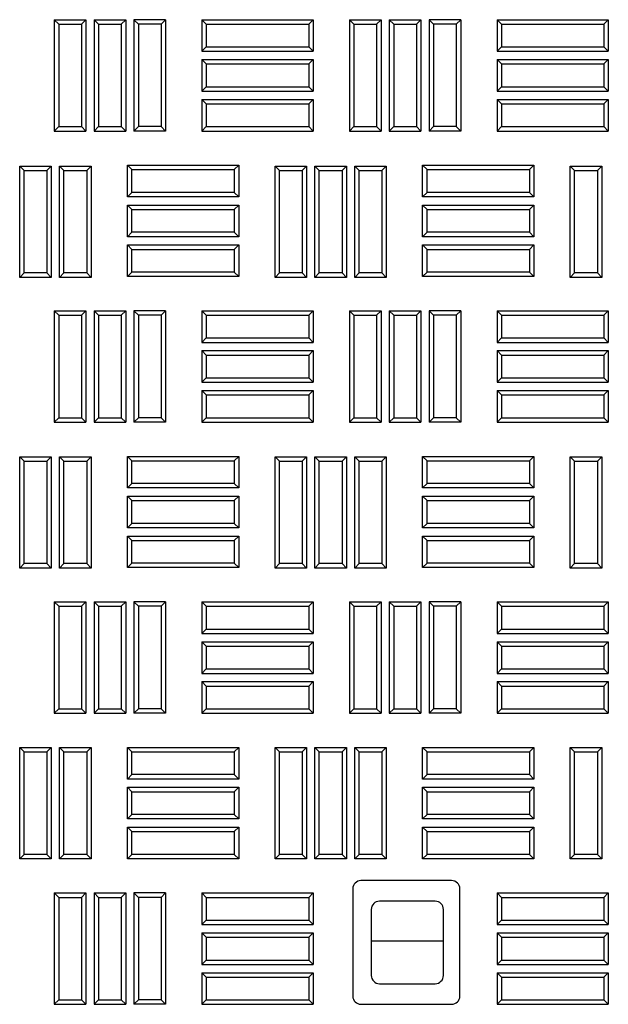
# Model space of a CAD drawing. Units: millimetres. Extents: x 0 to 420, y 0 to 297.
# Drawn here: x 89 to 103, y 184 to 208 of the extents above; entities that cross this region are included whole.
import ezdxf

# ---------------------------------------------------------------- set-up
doc = ezdxf.new("R2010")
doc.units = ezdxf.units.MM

msp = doc.modelspace()

# ---------------------------------------------------------------- linework, layer by layer
at = {"color": 7, "linetype": 'Continuous', "lineweight": 25}
for p, q in [((89.8269, 207.6256), (89.7197, 207.7328)), ((89.7197, 207.7328), (90.4864, 207.7328)), ((89.7197, 207.7328), (89.7197, 205.0328)), ((89.8269, 207.6256), (89.8269, 205.14)), ((89.8269, 207.6256), (90.3792, 207.6256)), ((90.3792, 207.6256), (90.4864, 207.7328)), ((90.3792, 207.6256), (90.3792, 205.14)), ((90.4864, 207.7328), (90.4864, 205.0328)), ((90.7936, 207.6256), (90.6864, 207.7328)), ((90.6864, 207.7328), (90.6864, 205.0328)), ((90.6864, 207.7328), (91.453, 207.7328)), ((90.7936, 207.6256), (90.7936, 205.14)), ((90.7936, 207.6256), (91.3459, 207.6256)), ((91.3459, 207.6256), (91.453, 207.7328)), ((91.3459, 207.6256), (91.3459, 205.14)), ((91.453, 207.7328), (91.453, 205.0328)), ((91.653, 207.7328), (91.653, 205.0328)), ((91.7602, 207.6256), (91.653, 207.7328)), ((92.4197, 207.7328), (91.653, 207.7328)), ((91.7602, 207.6256), (91.7602, 205.14)), ((92.3125, 207.6256), (91.7602, 207.6256)), ((92.3125, 207.6256), (92.4197, 207.7328)), ((92.3125, 207.6256), (92.3125, 205.14)), ((92.4197, 207.7328), (92.4197, 205.0328)), ((93.4069, 207.6256), (93.2997, 207.7328)), ((93.2997, 207.7328), (93.2997, 206.9661)), ((93.2997, 207.7328), (95.9997, 207.7328)), ((93.4069, 207.6256), (93.4069, 207.0733)), ((93.4069, 207.6256), (95.8925, 207.6256)), ((95.8925, 207.6256), (95.9997, 207.7328)), ((95.8925, 207.6256), (95.8925, 207.0733)), ((95.9997, 207.7328), (95.9997, 206.9661)), ((96.9869, 207.6256), (96.8797, 207.7328)), ((96.8797, 207.7328), (96.8797, 205.0328)), ((96.8797, 207.7328), (97.6464, 207.7328)), ((96.9869, 207.6256), (96.9869, 205.14)), ((96.9869, 207.6256), (97.5392, 207.6256)), ((97.5392, 207.6256), (97.6464, 207.7328)), ((97.5392, 207.6256), (97.5392, 205.14)), ((97.6464, 207.7328), (97.6464, 205.0328)), ((97.9536, 207.6256), (97.8464, 207.7328)), ((97.8464, 207.7328), (97.8464, 205.0328)), ((97.8464, 207.7328), (98.613, 207.7328)), ((97.9536, 207.6256), (97.9536, 205.14)), ((97.9536, 207.6256), (98.5059, 207.6256)), ((98.5059, 207.6256), (98.613, 207.7328)), ((98.5059, 207.6256), (98.5059, 205.14)), ((98.613, 207.7328), (98.613, 205.0328)), ((98.9202, 207.6256), (98.813, 207.7328)), ((99.5797, 207.7328), (98.813, 207.7328)), ((98.813, 207.7328), (98.813, 205.0328)), ((98.9202, 207.6256), (98.9202, 205.14)), ((99.4725, 207.6256), (98.9202, 207.6256)), ((99.4725, 207.6256), (99.5797, 207.7328)), ((99.4725, 207.6256), (99.4725, 205.14)), ((99.5797, 207.7328), (99.5797, 205.0328)), ((100.5669, 207.6256), (100.4597, 207.7328)), ((100.4597, 207.7328), (103.1597, 207.7328)), ((100.4597, 207.7328), (100.4597, 206.9661)), ((100.5669, 207.6256), (103.0525, 207.6256)), ((100.5669, 207.6256), (100.5669, 207.0733)), ((103.0525, 207.6256), (103.1597, 207.7328)), ((103.0525, 207.6256), (103.0525, 207.0733)), ((103.1597, 207.7328), (103.1597, 206.9661)), ((93.4069, 207.0733), (93.2997, 206.9661)), ((93.4069, 207.0733), (95.8925, 207.0733)), ((95.8925, 207.0733), (95.9997, 206.9661)), ((100.5669, 207.0733), (100.4597, 206.9661)), ((100.5669, 207.0733), (103.0525, 207.0733)), ((103.0525, 207.0733), (103.1597, 206.9661)), ((93.2997, 206.9661), (95.9997, 206.9661)), ((100.4597, 206.9661), (103.1597, 206.9661)), ((93.4069, 206.6589), (93.2997, 206.7661)), ((93.2997, 206.7661), (95.9997, 206.7661)), ((93.2997, 206.7661), (93.2997, 205.9994)), ((93.4069, 206.6589), (95.8925, 206.6589)), ((93.4069, 206.6589), (93.4069, 206.1066)), ((95.8925, 206.6589), (95.9997, 206.7661)), ((95.8925, 206.6589), (95.8925, 206.1066)), ((95.9997, 206.7661), (95.9997, 205.9994)), ((100.5669, 206.6589), (100.4597, 206.7661)), ((100.4597, 206.7661), (100.4597, 205.9994)), ((100.4597, 206.7661), (103.1597, 206.7661)), ((100.5669, 206.6589), (100.5669, 206.1066)), ((100.5669, 206.6589), (103.0525, 206.6589)), ((103.0525, 206.6589), (103.1597, 206.7661)), ((103.0525, 206.6589), (103.0525, 206.1066)), ((103.1597, 206.7661), (103.1597, 205.9994)), ((93.4069, 206.1066), (93.2997, 205.9994)), ((93.4069, 206.1066), (95.8925, 206.1066)), ((95.8925, 206.1066), (95.9997, 205.9994)), ((100.5669, 206.1066), (100.4597, 205.9994)), ((100.5669, 206.1066), (103.0525, 206.1066)), ((103.0525, 206.1066), (103.1597, 205.9994)), ((93.2997, 205.9994), (95.9997, 205.9994)), ((100.4597, 205.9994), (103.1597, 205.9994)), ((93.4069, 205.6923), (93.2997, 205.7994)), ((93.2997, 205.7994), (95.9997, 205.7994)), ((93.2997, 205.7994), (93.2997, 205.0328)), ((93.4069, 205.6923), (95.8925, 205.6923)), ((93.4069, 205.6923), (93.4069, 205.14)), ((95.8925, 205.6923), (95.9997, 205.7994)), ((95.8925, 205.6923), (95.8925, 205.14)), ((95.9997, 205.7994), (95.9997, 205.0328)), ((100.5669, 205.6923), (100.4597, 205.7994)), ((100.4597, 205.7994), (100.4597, 205.0328)), ((100.4597, 205.7994), (103.1597, 205.7994)), ((100.5669, 205.6923), (100.5669, 205.14)), ((100.5669, 205.6923), (103.0525, 205.6923)), ((103.0525, 205.6923), (103.1597, 205.7994)), ((103.0525, 205.6923), (103.0525, 205.14)), ((103.1597, 205.7994), (103.1597, 205.0328)), ((89.8269, 205.14), (89.7197, 205.0328)), ((89.8269, 205.14), (90.3792, 205.14)), ((90.3792, 205.14), (90.4864, 205.0328)), ((90.7936, 205.14), (90.6864, 205.0328)), ((90.7936, 205.14), (91.3459, 205.14)), ((91.3459, 205.14), (91.453, 205.0328)), ((91.7602, 205.14), (91.653, 205.0328)), ((92.3125, 205.14), (91.7602, 205.14)), ((92.3125, 205.14), (92.4197, 205.0328)), ((93.4069, 205.14), (93.2997, 205.0328)), ((93.4069, 205.14), (95.8925, 205.14)), ((95.8925, 205.14), (95.9997, 205.0328)), ((96.9869, 205.14), (96.8797, 205.0328)), ((96.9869, 205.14), (97.5392, 205.14)), ((97.5392, 205.14), (97.6464, 205.0328)), ((97.9536, 205.14), (97.8464, 205.0328)), ((97.9536, 205.14), (98.5059, 205.14)), ((98.5059, 205.14), (98.613, 205.0328)), ((98.9202, 205.14), (98.813, 205.0328)), ((99.4725, 205.14), (98.9202, 205.14)), ((99.4725, 205.14), (99.5797, 205.0328)), ((100.5669, 205.14), (100.4597, 205.0328)), ((100.5669, 205.14), (103.0525, 205.14)), ((103.0525, 205.14), (103.1597, 205.0328)), ((89.7197, 205.0328), (90.4864, 205.0328)), ((90.6864, 205.0328), (91.453, 205.0328)), ((92.4197, 205.0328), (91.653, 205.0328)), ((93.2997, 205.0328), (95.9997, 205.0328)), ((96.8797, 205.0328), (97.6464, 205.0328)), ((97.8464, 205.0328), (98.613, 205.0328)), ((99.5797, 205.0328), (98.813, 205.0328)), ((100.4597, 205.0328), (103.1597, 205.0328)), ((88.8814, 201.4828), (88.8814, 204.1828)), ((88.9886, 204.0756), (88.8814, 204.1828)), ((88.8814, 204.1828), (89.648, 204.1828)), ((89.5409, 204.0756), (89.648, 204.1828)), ((89.648, 204.1828), (89.648, 201.4828)), ((89.848, 201.4828), (89.848, 204.1828)), ((89.9552, 204.0756), (89.848, 204.1828)), ((89.848, 204.1828), (90.6147, 204.1828)), ((90.5075, 204.0756), (90.6147, 204.1828)), ((90.6147, 204.1828), (90.6147, 201.4828)), ((91.6019, 204.0956), (91.4947, 204.2028)), ((91.4947, 204.2028), (94.1947, 204.2028)), ((91.4947, 203.4361), (91.4947, 204.2028)), ((94.0875, 204.0956), (94.1947, 204.2028)), ((94.1947, 204.2028), (94.1947, 203.4361)), ((95.0747, 201.4828), (95.0747, 204.1828)), ((95.1819, 204.0756), (95.0747, 204.1828)), ((95.0747, 204.1828), (95.8414, 204.1828)), ((95.7342, 204.0756), (95.8414, 204.1828)), ((95.8414, 204.1828), (95.8414, 201.4828)), ((96.0414, 201.4828), (96.0414, 204.1828)), ((96.1486, 204.0756), (96.0414, 204.1828)), ((96.0414, 204.1828), (96.808, 204.1828)), ((96.7009, 204.0756), (96.808, 204.1828)), ((96.808, 204.1828), (96.808, 201.4828)), ((97.008, 201.4828), (97.008, 204.1828)), ((97.1152, 204.0756), (97.008, 204.1828)), ((97.008, 204.1828), (97.7747, 204.1828)), ((97.6675, 204.0756), (97.7747, 204.1828)), ((97.7747, 204.1828), (97.7747, 201.4828)), ((98.7619, 204.0956), (98.6547, 204.2028)), ((98.6547, 204.2028), (101.3547, 204.2028)), ((98.6547, 203.4361), (98.6547, 204.2028)), ((101.2475, 204.0956), (101.3547, 204.2028)), ((101.3547, 204.2028), (101.3547, 203.4361)), ((102.2347, 201.4828), (102.2347, 204.1828)), ((102.3419, 204.0756), (102.2347, 204.1828)), ((102.2347, 204.1828), (103.0014, 204.1828)), ((102.8942, 204.0756), (103.0014, 204.1828)), ((103.0014, 204.1828), (103.0014, 201.4828)), ((88.9886, 201.59), (88.9886, 204.0756)), ((88.9886, 204.0756), (89.5409, 204.0756)), ((89.5409, 204.0756), (89.5409, 201.59)), ((89.9552, 201.59), (89.9552, 204.0756)), ((89.9552, 204.0756), (90.5075, 204.0756)), ((90.5075, 204.0756), (90.5075, 201.59)), ((91.6019, 203.5433), (91.6019, 204.0956)), ((91.6019, 204.0956), (94.0875, 204.0956)), ((94.0875, 204.0956), (94.0875, 203.5433)), ((95.1819, 201.59), (95.1819, 204.0756)), ((95.1819, 204.0756), (95.7342, 204.0756)), ((95.7342, 204.0756), (95.7342, 201.59)), ((96.1486, 201.59), (96.1486, 204.0756)), ((96.1486, 204.0756), (96.7009, 204.0756)), ((96.7009, 204.0756), (96.7009, 201.59)), ((97.1152, 201.59), (97.1152, 204.0756)), ((97.1152, 204.0756), (97.6675, 204.0756)), ((97.6675, 204.0756), (97.6675, 201.59)), ((98.7619, 203.5433), (98.7619, 204.0956)), ((98.7619, 204.0956), (101.2475, 204.0956)), ((101.2475, 204.0956), (101.2475, 203.5433)), ((102.3419, 201.59), (102.3419, 204.0756)), ((102.3419, 204.0756), (102.8942, 204.0756)), ((102.8942, 204.0756), (102.8942, 201.59)), ((91.6019, 203.5433), (91.4947, 203.4361)), ((94.0875, 203.5433), (91.6019, 203.5433)), ((94.0875, 203.5433), (94.1947, 203.4361)), ((98.7619, 203.5433), (98.6547, 203.4361)), ((101.2475, 203.5433), (98.7619, 203.5433)), ((101.2475, 203.5433), (101.3547, 203.4361)), ((94.1947, 203.4361), (91.4947, 203.4361)), ((91.6019, 203.1289), (91.4947, 203.2361)), ((91.4947, 203.2361), (94.1947, 203.2361)), ((91.4947, 202.4694), (91.4947, 203.2361)), ((94.0875, 203.1289), (94.1947, 203.2361)), ((94.1947, 203.2361), (94.1947, 202.4694)), ((101.3547, 203.4361), (98.6547, 203.4361)), ((98.7619, 203.1289), (98.6547, 203.2361)), ((98.6547, 203.2361), (101.3547, 203.2361)), ((98.6547, 202.4694), (98.6547, 203.2361)), ((101.2475, 203.1289), (101.3547, 203.2361)), ((101.3547, 203.2361), (101.3547, 202.4694)), ((91.6019, 202.5766), (91.6019, 203.1289)), ((91.6019, 203.1289), (94.0875, 203.1289)), ((94.0875, 203.1289), (94.0875, 202.5766)), ((98.7619, 203.1289), (101.2475, 203.1289)), ((98.7619, 202.5766), (98.7619, 203.1289)), ((101.2475, 203.1289), (101.2475, 202.5766)), ((91.6019, 202.5766), (91.4947, 202.4694)), ((94.0875, 202.5766), (91.6019, 202.5766)), ((94.0875, 202.5766), (94.1947, 202.4694)), ((98.7619, 202.5766), (98.6547, 202.4694)), ((101.2475, 202.5766), (98.7619, 202.5766)), ((101.2475, 202.5766), (101.3547, 202.4694)), ((94.1947, 202.4694), (91.4947, 202.4694)), ((91.6019, 202.1623), (91.4947, 202.2694)), ((91.4947, 202.2694), (94.1947, 202.2694)), ((91.4947, 201.5028), (91.4947, 202.2694)), ((94.0875, 202.1623), (94.1947, 202.2694)), ((94.1947, 202.2694), (94.1947, 201.5028)), ((101.3547, 202.4694), (98.6547, 202.4694)), ((98.7619, 202.1623), (98.6547, 202.2694)), ((98.6547, 202.2694), (101.3547, 202.2694)), ((98.6547, 201.5028), (98.6547, 202.2694)), ((101.2475, 202.1623), (101.3547, 202.2694)), ((101.3547, 202.2694), (101.3547, 201.5028)), ((91.6019, 201.61), (91.6019, 202.1623)), ((91.6019, 202.1623), (94.0875, 202.1623)), ((94.0875, 202.1623), (94.0875, 201.61)), ((98.7619, 201.61), (98.7619, 202.1623)), ((98.7619, 202.1623), (101.2475, 202.1623)), ((101.2475, 202.1623), (101.2475, 201.61)), ((88.9886, 201.59), (88.8814, 201.4828)), ((89.5409, 201.59), (88.9886, 201.59)), ((89.5409, 201.59), (89.648, 201.4828)), ((89.9552, 201.59), (89.848, 201.4828)), ((90.5075, 201.59), (89.9552, 201.59)), ((90.5075, 201.59), (90.6147, 201.4828)), ((91.6019, 201.61), (91.4947, 201.5028)), ((94.0875, 201.61), (91.6019, 201.61)), ((94.0875, 201.61), (94.1947, 201.5028)), ((95.1819, 201.59), (95.0747, 201.4828)), ((95.7342, 201.59), (95.1819, 201.59)), ((95.7342, 201.59), (95.8414, 201.4828)), ((96.1486, 201.59), (96.0414, 201.4828)), ((96.7009, 201.59), (96.1486, 201.59)), ((96.7009, 201.59), (96.808, 201.4828)), ((97.1152, 201.59), (97.008, 201.4828)), ((97.6675, 201.59), (97.1152, 201.59)), ((97.6675, 201.59), (97.7747, 201.4828)), ((98.7619, 201.61), (98.6547, 201.5028)), ((101.2475, 201.61), (98.7619, 201.61)), ((101.2475, 201.61), (101.3547, 201.5028)), ((102.3419, 201.59), (102.2347, 201.4828)), ((102.8942, 201.59), (102.3419, 201.59)), ((102.8942, 201.59), (103.0014, 201.4828)), ((89.648, 201.4828), (88.8814, 201.4828)), ((90.6147, 201.4828), (89.848, 201.4828)), ((94.1947, 201.5028), (91.4947, 201.5028)), ((95.8414, 201.4828), (95.0747, 201.4828)), ((96.808, 201.4828), (96.0414, 201.4828)), ((97.7747, 201.4828), (97.008, 201.4828)), ((101.3547, 201.5028), (98.6547, 201.5028)), ((103.0014, 201.4828), (102.2347, 201.4828)), ((89.8269, 200.5656), (89.7197, 200.6728)), ((89.7197, 200.6728), (90.4864, 200.6728)), ((89.7197, 200.6728), (89.7197, 197.9728)), ((90.3792, 200.5656), (90.4864, 200.6728)), ((90.4864, 200.6728), (90.4864, 197.9728)), ((90.7936, 200.5656), (90.6864, 200.6728)), ((90.6864, 200.6728), (90.6864, 197.9728)), ((90.6864, 200.6728), (91.453, 200.6728)), ((91.3459, 200.5656), (91.453, 200.6728)), ((91.453, 200.6728), (91.453, 197.9728)), ((91.653, 200.6728), (91.653, 197.9728)), ((91.7602, 200.5656), (91.653, 200.6728)), ((92.4197, 200.6728), (91.653, 200.6728)), ((92.3125, 200.5656), (92.4197, 200.6728)), ((92.4197, 200.6728), (92.4197, 197.9728)), ((93.4069, 200.5656), (93.2997, 200.6728)), ((93.2997, 200.6728), (93.2997, 199.9061)), ((93.2997, 200.6728), (95.9997, 200.6728)), ((95.8925, 200.5656), (95.9997, 200.6728)), ((95.9997, 200.6728), (95.9997, 199.9061)), ((96.9869, 200.5656), (96.8797, 200.6728)), ((96.8797, 200.6728), (96.8797, 197.9728)), ((96.8797, 200.6728), (97.6464, 200.6728)), ((97.5392, 200.5656), (97.6464, 200.6728)), ((97.6464, 200.6728), (97.6464, 197.9728)), ((97.9536, 200.5656), (97.8464, 200.6728)), ((97.8464, 200.6728), (97.8464, 197.9728)), ((97.8464, 200.6728), (98.613, 200.6728)), ((98.5059, 200.5656), (98.613, 200.6728)), ((98.613, 200.6728), (98.613, 197.9728)), ((98.9202, 200.5656), (98.813, 200.6728)), ((99.5797, 200.6728), (98.813, 200.6728)), ((98.813, 200.6728), (98.813, 197.9728)), ((99.4725, 200.5656), (99.5797, 200.6728)), ((99.5797, 200.6728), (99.5797, 197.9728)), ((100.5669, 200.5656), (100.4597, 200.6728)), ((100.4597, 200.6728), (103.1597, 200.6728)), ((100.4597, 200.6728), (100.4597, 199.9061)), ((103.0525, 200.5656), (103.1597, 200.6728)), ((103.1597, 200.6728), (103.1597, 199.9061)), ((89.8269, 200.5656), (90.3792, 200.5656)), ((89.8269, 200.5656), (89.8269, 198.08)), ((90.3792, 200.5656), (90.3792, 198.08)), ((90.7936, 200.5656), (90.7936, 198.08)), ((90.7936, 200.5656), (91.3459, 200.5656)), ((91.3459, 200.5656), (91.3459, 198.08)), ((91.7602, 200.5656), (91.7602, 198.08)), ((92.3125, 200.5656), (91.7602, 200.5656)), ((92.3125, 200.5656), (92.3125, 198.08)), ((93.4069, 200.5656), (93.4069, 200.0133)), ((93.4069, 200.5656), (95.8925, 200.5656)), ((95.8925, 200.5656), (95.8925, 200.0133)), ((96.9869, 200.5656), (96.9869, 198.08)), ((96.9869, 200.5656), (97.5392, 200.5656)), ((97.5392, 200.5656), (97.5392, 198.08)), ((97.9536, 200.5656), (97.9536, 198.08)), ((97.9536, 200.5656), (98.5059, 200.5656)), ((98.5059, 200.5656), (98.5059, 198.08)), ((99.4725, 200.5656), (98.9202, 200.5656)), ((98.9202, 200.5656), (98.9202, 198.08)), ((99.4725, 200.5656), (99.4725, 198.08)), ((100.5669, 200.5656), (103.0525, 200.5656)), ((100.5669, 200.5656), (100.5669, 200.0133)), ((103.0525, 200.5656), (103.0525, 200.0133)), ((93.4069, 200.0133), (93.2997, 199.9061)), ((93.2997, 199.9061), (95.9997, 199.9061)), ((93.4069, 200.0133), (95.8925, 200.0133)), ((95.8925, 200.0133), (95.9997, 199.9061)), ((100.5669, 200.0133), (100.4597, 199.9061)), ((100.4597, 199.9061), (103.1597, 199.9061)), ((100.5669, 200.0133), (103.0525, 200.0133)), ((103.0525, 200.0133), (103.1597, 199.9061)), ((93.4069, 199.5989), (93.2997, 199.7061)), ((93.2997, 199.7061), (93.2997, 198.9394)), ((93.2997, 199.7061), (95.9997, 199.7061)), ((95.8925, 199.5989), (95.9997, 199.7061)), ((95.9997, 199.7061), (95.9997, 198.9394)), ((100.5669, 199.5989), (100.4597, 199.7061)), ((100.4597, 199.7061), (103.1597, 199.7061)), ((100.4597, 199.7061), (100.4597, 198.9394)), ((103.0525, 199.5989), (103.1597, 199.7061)), ((103.1597, 199.7061), (103.1597, 198.9394)), ((93.4069, 199.5989), (93.4069, 199.0466)), ((93.4069, 199.5989), (95.8925, 199.5989)), ((95.8925, 199.5989), (95.8925, 199.0466)), ((100.5669, 199.5989), (100.5669, 199.0466)), ((100.5669, 199.5989), (103.0525, 199.5989)), ((103.0525, 199.5989), (103.0525, 199.0466)), ((93.4069, 199.0466), (93.2997, 198.9394)), ((93.2997, 198.9394), (95.9997, 198.9394)), ((93.4069, 199.0466), (95.8925, 199.0466)), ((95.8925, 199.0466), (95.9997, 198.9394)), ((100.5669, 199.0466), (100.4597, 198.9394)), ((100.4597, 198.9394), (103.1597, 198.9394)), ((100.5669, 199.0466), (103.0525, 199.0466)), ((103.0525, 199.0466), (103.1597, 198.9394)), ((93.4069, 198.6323), (93.2997, 198.7394)), ((93.2997, 198.7394), (93.2997, 197.9728)), ((93.2997, 198.7394), (95.9997, 198.7394)), ((95.8925, 198.6323), (95.9997, 198.7394)), ((95.9997, 198.7394), (95.9997, 197.9728)), ((100.5669, 198.6323), (100.4597, 198.7394)), ((100.4597, 198.7394), (100.4597, 197.9728)), ((100.4597, 198.7394), (103.1597, 198.7394)), ((103.0525, 198.6323), (103.1597, 198.7394)), ((103.1597, 198.7394), (103.1597, 197.9728)), ((93.4069, 198.6323), (95.8925, 198.6323)), ((93.4069, 198.6323), (93.4069, 198.08)), ((95.8925, 198.6323), (95.8925, 198.08)), ((100.5669, 198.6323), (100.5669, 198.08)), ((100.5669, 198.6323), (103.0525, 198.6323)), ((103.0525, 198.6323), (103.0525, 198.08)), ((89.8269, 198.08), (89.7197, 197.9728)), ((89.7197, 197.9728), (90.4864, 197.9728)), ((89.8269, 198.08), (90.3792, 198.08)), ((90.3792, 198.08), (90.4864, 197.9728)), ((90.7936, 198.08), (90.6864, 197.9728)), ((90.6864, 197.9728), (91.453, 197.9728)), ((90.7936, 198.08), (91.3459, 198.08)), ((91.3459, 198.08), (91.453, 197.9728)), ((91.7602, 198.08), (91.653, 197.9728)), ((92.4197, 197.9728), (91.653, 197.9728)), ((92.3125, 198.08), (91.7602, 198.08)), ((92.3125, 198.08), (92.4197, 197.9728)), ((93.4069, 198.08), (93.2997, 197.9728)), ((93.2997, 197.9728), (95.9997, 197.9728)), ((93.4069, 198.08), (95.8925, 198.08)), ((95.8925, 198.08), (95.9997, 197.9728)), ((96.9869, 198.08), (96.8797, 197.9728)), ((96.8797, 197.9728), (97.6464, 197.9728)), ((96.9869, 198.08), (97.5392, 198.08)), ((97.5392, 198.08), (97.6464, 197.9728)), ((97.9536, 198.08), (97.8464, 197.9728)), ((97.8464, 197.9728), (98.613, 197.9728)), ((97.9536, 198.08), (98.5059, 198.08)), ((98.5059, 198.08), (98.613, 197.9728)), ((98.9202, 198.08), (98.813, 197.9728)), ((99.5797, 197.9728), (98.813, 197.9728)), ((99.4725, 198.08), (98.9202, 198.08)), ((99.4725, 198.08), (99.5797, 197.9728)), ((100.5669, 198.08), (100.4597, 197.9728)), ((100.4597, 197.9728), (103.1597, 197.9728)), ((100.5669, 198.08), (103.0525, 198.08)), ((103.0525, 198.08), (103.1597, 197.9728)), ((88.9886, 197.0256), (88.8814, 197.1328)), ((88.8814, 194.4328), (88.8814, 197.1328)), ((88.8814, 197.1328), (89.648, 197.1328)), ((88.9886, 194.54), (88.9886, 197.0256)), ((88.9886, 197.0256), (89.5409, 197.0256)), ((89.5409, 197.0256), (89.648, 197.1328)), ((89.5409, 197.0256), (89.5409, 194.54)), ((89.648, 197.1328), (89.648, 194.4328)), ((89.9552, 197.0256), (89.848, 197.1328)), ((89.848, 194.4328), (89.848, 197.1328)), ((89.848, 197.1328), (90.6147, 197.1328)), ((89.9552, 194.54), (89.9552, 197.0256)), ((89.9552, 197.0256), (90.5075, 197.0256)), ((90.5075, 197.0256), (90.6147, 197.1328)), ((90.5075, 197.0256), (90.5075, 194.54)), ((90.6147, 197.1328), (90.6147, 194.4328)), ((91.6019, 197.0356), (91.4947, 197.1428)), ((91.4947, 197.1428), (94.1947, 197.1428)), ((91.4947, 196.3761), (91.4947, 197.1428)), ((91.6019, 196.4833), (91.6019, 197.0356)), ((91.6019, 197.0356), (94.0875, 197.0356)), ((94.0875, 197.0356), (94.1947, 197.1428)), ((94.0875, 197.0356), (94.0875, 196.4833)), ((94.1947, 197.1428), (94.1947, 196.3761)), ((95.1819, 197.0256), (95.0747, 197.1328)), ((95.0747, 194.4328), (95.0747, 197.1328)), ((95.0747, 197.1328), (95.8414, 197.1328)), ((95.1819, 194.54), (95.1819, 197.0256)), ((95.1819, 197.0256), (95.7342, 197.0256)), ((95.7342, 197.0256), (95.8414, 197.1328)), ((95.7342, 197.0256), (95.7342, 194.54)), ((95.8414, 197.1328), (95.8414, 194.4328)), ((96.1486, 197.0256), (96.0414, 197.1328)), ((96.0414, 194.4328), (96.0414, 197.1328)), ((96.0414, 197.1328), (96.808, 197.1328)), ((96.1486, 194.54), (96.1486, 197.0256)), ((96.1486, 197.0256), (96.7009, 197.0256)), ((96.7009, 197.0256), (96.808, 197.1328)), ((96.7009, 197.0256), (96.7009, 194.54)), ((96.808, 197.1328), (96.808, 194.4328)), ((97.1152, 197.0256), (97.008, 197.1328)), ((97.008, 194.4328), (97.008, 197.1328)), ((97.008, 197.1328), (97.7747, 197.1328)), ((97.1152, 194.54), (97.1152, 197.0256)), ((97.1152, 197.0256), (97.6675, 197.0256)), ((97.6675, 197.0256), (97.7747, 197.1328)), ((97.6675, 197.0256), (97.6675, 194.54)), ((97.7747, 197.1328), (97.7747, 194.4328)), ((98.7619, 197.0356), (98.6547, 197.1428)), ((98.6547, 197.1428), (101.3547, 197.1428)), ((98.6547, 196.3761), (98.6547, 197.1428)), ((98.7619, 196.4833), (98.7619, 197.0356)), ((98.7619, 197.0356), (101.2475, 197.0356)), ((101.2475, 197.0356), (101.3547, 197.1428)), ((101.2475, 197.0356), (101.2475, 196.4833)), ((101.3547, 197.1428), (101.3547, 196.3761)), ((102.3419, 197.0256), (102.2347, 197.1328)), ((102.2347, 194.4328), (102.2347, 197.1328)), ((102.2347, 197.1328), (103.0014, 197.1328)), ((102.3419, 194.54), (102.3419, 197.0256)), ((102.3419, 197.0256), (102.8942, 197.0256)), ((102.8942, 197.0256), (103.0014, 197.1328)), ((102.8942, 197.0256), (102.8942, 194.54)), ((103.0014, 197.1328), (103.0014, 194.4328)), ((91.6019, 196.4833), (91.4947, 196.3761)), ((94.1947, 196.3761), (91.4947, 196.3761)), ((94.0875, 196.4833), (91.6019, 196.4833)), ((94.0875, 196.4833), (94.1947, 196.3761)), ((98.7619, 196.4833), (98.6547, 196.3761)), ((101.3547, 196.3761), (98.6547, 196.3761)), ((101.2475, 196.4833), (98.7619, 196.4833)), ((101.2475, 196.4833), (101.3547, 196.3761)), ((91.6019, 196.0689), (91.4947, 196.1761)), ((91.4947, 196.1761), (94.1947, 196.1761)), ((91.4947, 195.4094), (91.4947, 196.1761)), ((91.6019, 195.5166), (91.6019, 196.0689)), ((91.6019, 196.0689), (94.0875, 196.0689)), ((94.0875, 196.0689), (94.1947, 196.1761)), ((94.0875, 196.0689), (94.0875, 195.5166)), ((94.1947, 196.1761), (94.1947, 195.4094)), ((98.7619, 196.0689), (98.6547, 196.1761)), ((98.6547, 196.1761), (101.3547, 196.1761)), ((98.6547, 195.4094), (98.6547, 196.1761)), ((98.7619, 196.0689), (101.2475, 196.0689)), ((98.7619, 195.5166), (98.7619, 196.0689)), ((101.2475, 196.0689), (101.3547, 196.1761)), ((101.2475, 196.0689), (101.2475, 195.5166)), ((101.3547, 196.1761), (101.3547, 195.4094)), ((91.6019, 195.5166), (91.4947, 195.4094)), ((94.1947, 195.4094), (91.4947, 195.4094)), ((94.0875, 195.5166), (91.6019, 195.5166)), ((94.0875, 195.5166), (94.1947, 195.4094)), ((98.7619, 195.5166), (98.6547, 195.4094)), ((101.3547, 195.4094), (98.6547, 195.4094)), ((101.2475, 195.5166), (98.7619, 195.5166)), ((101.2475, 195.5166), (101.3547, 195.4094)), ((91.6019, 195.1023), (91.4947, 195.2094)), ((91.4947, 195.2094), (94.1947, 195.2094)), ((91.4947, 194.4428), (91.4947, 195.2094)), ((91.6019, 194.55), (91.6019, 195.1023)), ((91.6019, 195.1023), (94.0875, 195.1023)), ((94.0875, 195.1023), (94.1947, 195.2094)), ((94.0875, 195.1023), (94.0875, 194.55)), ((94.1947, 195.2094), (94.1947, 194.4428)), ((98.7619, 195.1023), (98.6547, 195.2094)), ((98.6547, 195.2094), (101.3547, 195.2094)), ((98.6547, 194.4428), (98.6547, 195.2094)), ((98.7619, 194.55), (98.7619, 195.1023)), ((98.7619, 195.1023), (101.2475, 195.1023)), ((101.2475, 195.1023), (101.3547, 195.2094)), ((101.2475, 195.1023), (101.2475, 194.55)), ((101.3547, 195.2094), (101.3547, 194.4428)), ((88.9886, 194.54), (88.8814, 194.4328)), ((89.648, 194.4328), (88.8814, 194.4328)), ((89.5409, 194.54), (88.9886, 194.54)), ((89.5409, 194.54), (89.648, 194.4328)), ((89.9552, 194.54), (89.848, 194.4328)), ((90.6147, 194.4328), (89.848, 194.4328)), ((90.5075, 194.54), (89.9552, 194.54)), ((90.5075, 194.54), (90.6147, 194.4328)), ((91.6019, 194.55), (91.4947, 194.4428)), ((94.1947, 194.4428), (91.4947, 194.4428)), ((94.0875, 194.55), (91.6019, 194.55)), ((94.0875, 194.55), (94.1947, 194.4428)), ((95.1819, 194.54), (95.0747, 194.4328)), ((95.8414, 194.4328), (95.0747, 194.4328)), ((95.7342, 194.54), (95.1819, 194.54)), ((95.7342, 194.54), (95.8414, 194.4328)), ((96.1486, 194.54), (96.0414, 194.4328)), ((96.808, 194.4328), (96.0414, 194.4328)), ((96.7009, 194.54), (96.1486, 194.54)), ((96.7009, 194.54), (96.808, 194.4328)), ((97.1152, 194.54), (97.008, 194.4328)), ((97.7747, 194.4328), (97.008, 194.4328)), ((97.6675, 194.54), (97.1152, 194.54)), ((97.6675, 194.54), (97.7747, 194.4328)), ((98.7619, 194.55), (98.6547, 194.4428)), ((101.3547, 194.4428), (98.6547, 194.4428)), ((101.2475, 194.55), (98.7619, 194.55)), ((101.2475, 194.55), (101.3547, 194.4428)), ((102.3419, 194.54), (102.2347, 194.4328)), ((103.0014, 194.4328), (102.2347, 194.4328)), ((102.8942, 194.54), (102.3419, 194.54)), ((102.8942, 194.54), (103.0014, 194.4328)), ((89.8269, 193.5056), (89.7197, 193.6128)), ((89.7197, 193.6128), (90.4864, 193.6128)), ((89.7197, 193.6128), (89.7197, 190.9128)), ((89.8269, 193.5056), (90.3792, 193.5056)), ((89.8269, 193.5056), (89.8269, 191.02)), ((90.3792, 193.5056), (90.4864, 193.6128)), ((90.3792, 193.5056), (90.3792, 191.02)), ((90.4864, 193.6128), (90.4864, 190.9128)), ((90.7936, 193.5056), (90.6864, 193.6128)), ((90.6864, 193.6128), (91.453, 193.6128)), ((90.6864, 193.6128), (90.6864, 190.9128)), ((90.7936, 193.5056), (91.3459, 193.5056)), ((90.7936, 193.5056), (90.7936, 191.02)), ((91.3459, 193.5056), (91.453, 193.6128)), ((91.3459, 193.5056), (91.3459, 191.02)), ((91.453, 193.6128), (91.453, 190.9128)), ((91.7602, 193.5056), (91.653, 193.6128)), ((92.4197, 193.6128), (91.653, 193.6128)), ((91.653, 193.6128), (91.653, 190.9128)), ((92.3125, 193.5056), (91.7602, 193.5056)), ((91.7602, 193.5056), (91.7602, 191.02)), ((92.3125, 193.5056), (92.4197, 193.6128)), ((92.3125, 193.5056), (92.3125, 191.02)), ((92.4197, 193.6128), (92.4197, 190.9128)), ((93.4069, 193.5056), (93.2997, 193.6128)), ((93.2997, 193.6128), (93.2997, 192.8461)), ((93.2997, 193.6128), (95.9997, 193.6128)), ((93.4069, 193.5056), (95.8925, 193.5056)), ((93.4069, 193.5056), (93.4069, 192.9533)), ((95.8925, 193.5056), (95.9997, 193.6128)), ((95.8925, 193.5056), (95.8925, 192.9533)), ((95.9997, 193.6128), (95.9997, 192.8461)), ((96.9869, 193.5056), (96.8797, 193.6128)), ((96.8797, 193.6128), (97.6464, 193.6128)), ((96.8797, 193.6128), (96.8797, 190.9128)), ((96.9869, 193.5056), (97.5392, 193.5056)), ((96.9869, 193.5056), (96.9869, 191.02)), ((97.5392, 193.5056), (97.6464, 193.6128)), ((97.5392, 193.5056), (97.5392, 191.02)), ((97.6464, 193.6128), (97.6464, 190.9128)), ((97.9536, 193.5056), (97.8464, 193.6128)), ((97.8464, 193.6128), (98.613, 193.6128)), ((97.8464, 193.6128), (97.8464, 190.9128)), ((97.9536, 193.5056), (98.5059, 193.5056)), ((97.9536, 193.5056), (97.9536, 191.02)), ((98.5059, 193.5056), (98.613, 193.6128)), ((98.5059, 193.5056), (98.5059, 191.02)), ((98.613, 193.6128), (98.613, 190.9128)), ((98.9202, 193.5056), (98.813, 193.6128)), ((99.5797, 193.6128), (98.813, 193.6128)), ((98.813, 193.6128), (98.813, 190.9128)), ((99.4725, 193.5056), (98.9202, 193.5056)), ((98.9202, 193.5056), (98.9202, 191.02)), ((99.4725, 193.5056), (99.5797, 193.6128)), ((99.4725, 193.5056), (99.4725, 191.02)), ((99.5797, 193.6128), (99.5797, 190.9128)), ((100.5669, 193.5056), (100.4597, 193.6128)), ((100.4597, 193.6128), (103.1597, 193.6128)), ((100.4597, 193.6128), (100.4597, 192.8461)), ((100.5669, 193.5056), (103.0525, 193.5056)), ((100.5669, 193.5056), (100.5669, 192.9533)), ((103.0525, 193.5056), (103.1597, 193.6128)), ((103.0525, 193.5056), (103.0525, 192.9533)), ((103.1597, 193.6128), (103.1597, 192.8461)), ((93.4069, 192.9533), (93.2997, 192.8461)), ((93.4069, 192.9533), (95.8925, 192.9533)), ((95.8925, 192.9533), (95.9997, 192.8461)), ((100.5669, 192.9533), (100.4597, 192.8461)), ((100.5669, 192.9533), (103.0525, 192.9533)), ((103.0525, 192.9533), (103.1597, 192.8461)), ((93.2997, 192.8461), (95.9997, 192.8461)), ((100.4597, 192.8461), (103.1597, 192.8461)), ((93.4069, 192.5389), (93.2997, 192.6461)), ((93.2997, 192.6461), (93.2997, 191.8794)), ((93.2997, 192.6461), (95.9997, 192.6461)), ((93.4069, 192.5389), (93.4069, 191.9866)), ((93.4069, 192.5389), (95.8925, 192.5389)), ((95.8925, 192.5389), (95.9997, 192.6461)), ((95.8925, 192.5389), (95.8925, 191.9866)), ((95.9997, 192.6461), (95.9997, 191.8794)), ((100.5669, 192.5389), (100.4597, 192.6461)), ((100.4597, 192.6461), (103.1597, 192.6461)), ((100.4597, 192.6461), (100.4597, 191.8794)), ((100.5669, 192.5389), (100.5669, 191.9866)), ((100.5669, 192.5389), (103.0525, 192.5389)), ((103.0525, 192.5389), (103.1597, 192.6461)), ((103.0525, 192.5389), (103.0525, 191.9866)), ((103.1597, 192.6461), (103.1597, 191.8794)), ((93.4069, 191.9866), (93.2997, 191.8794)), ((93.2997, 191.8794), (95.9997, 191.8794)), ((93.4069, 191.9866), (95.8925, 191.9866)), ((95.8925, 191.9866), (95.9997, 191.8794)), ((100.5669, 191.9866), (100.4597, 191.8794)), ((100.4597, 191.8794), (103.1597, 191.8794)), ((100.5669, 191.9866), (103.0525, 191.9866)), ((103.0525, 191.9866), (103.1597, 191.8794)), ((93.4069, 191.5723), (93.2997, 191.6794)), ((93.2997, 191.6794), (93.2997, 190.9128)), ((93.2997, 191.6794), (95.9997, 191.6794)), ((93.4069, 191.5723), (93.4069, 191.02)), ((93.4069, 191.5723), (95.8925, 191.5723)), ((95.8925, 191.5723), (95.9997, 191.6794)), ((95.8925, 191.5723), (95.8925, 191.02)), ((95.9997, 191.6794), (95.9997, 190.9128)), ((100.5669, 191.5723), (100.4597, 191.6794)), ((100.4597, 191.6794), (100.4597, 190.9128)), ((100.4597, 191.6794), (103.1597, 191.6794)), ((100.5669, 191.5723), (100.5669, 191.02)), ((100.5669, 191.5723), (103.0525, 191.5723)), ((103.0525, 191.5723), (103.1597, 191.6794)), ((103.0525, 191.5723), (103.0525, 191.02)), ((103.1597, 191.6794), (103.1597, 190.9128)), ((89.8269, 191.02), (89.7197, 190.9128)), ((89.7197, 190.9128), (90.4864, 190.9128)), ((89.8269, 191.02), (90.3792, 191.02)), ((90.3792, 191.02), (90.4864, 190.9128)), ((90.7936, 191.02), (90.6864, 190.9128)), ((90.6864, 190.9128), (91.453, 190.9128)), ((90.7936, 191.02), (91.3459, 191.02)), ((91.3459, 191.02), (91.453, 190.9128)), ((91.7602, 191.02), (91.653, 190.9128)), ((92.4197, 190.9128), (91.653, 190.9128)), ((92.3125, 191.02), (91.7602, 191.02)), ((92.3125, 191.02), (92.4197, 190.9128)), ((93.4069, 191.02), (93.2997, 190.9128)), ((93.2997, 190.9128), (95.9997, 190.9128)), ((93.4069, 191.02), (95.8925, 191.02)), ((95.8925, 191.02), (95.9997, 190.9128)), ((96.9869, 191.02), (96.8797, 190.9128)), ((96.8797, 190.9128), (97.6464, 190.9128)), ((96.9869, 191.02), (97.5392, 191.02)), ((97.5392, 191.02), (97.6464, 190.9128)), ((97.9536, 191.02), (97.8464, 190.9128)), ((97.8464, 190.9128), (98.613, 190.9128)), ((97.9536, 191.02), (98.5059, 191.02)), ((98.5059, 191.02), (98.613, 190.9128)), ((98.9202, 191.02), (98.813, 190.9128)), ((99.5797, 190.9128), (98.813, 190.9128)), ((99.4725, 191.02), (98.9202, 191.02)), ((99.4725, 191.02), (99.5797, 190.9128)), ((100.5669, 191.02), (100.4597, 190.9128)), ((100.4597, 190.9128), (103.1597, 190.9128)), ((100.5669, 191.02), (103.0525, 191.02)), ((103.0525, 191.02), (103.1597, 190.9128)), ((88.9886, 189.9756), (88.8814, 190.0828)), ((88.8814, 190.0828), (89.648, 190.0828)), ((88.8814, 187.3828), (88.8814, 190.0828)), ((88.9886, 189.9756), (89.5409, 189.9756)), ((88.9886, 187.49), (88.9886, 189.9756)), ((89.5409, 189.9756), (89.648, 190.0828)), ((89.5409, 189.9756), (89.5409, 187.49)), ((89.648, 190.0828), (89.648, 187.3828)), ((89.9552, 189.9756), (89.848, 190.0828)), ((89.848, 190.0828), (90.6147, 190.0828)), ((89.848, 187.3828), (89.848, 190.0828)), ((89.9552, 189.9756), (90.5075, 189.9756)), ((89.9552, 187.49), (89.9552, 189.9756)), ((90.5075, 189.9756), (90.6147, 190.0828)), ((90.5075, 189.9756), (90.5075, 187.49)), ((90.6147, 190.0828), (90.6147, 187.3828)), ((91.6019, 189.9756), (91.4947, 190.0828)), ((91.4947, 190.0828), (94.1947, 190.0828)), ((91.4947, 189.3161), (91.4947, 190.0828)), ((91.6019, 189.9756), (94.0875, 189.9756)), ((91.6019, 189.4233), (91.6019, 189.9756)), ((94.0875, 189.9756), (94.1947, 190.0828)), ((94.0875, 189.9756), (94.0875, 189.4233)), ((94.1947, 190.0828), (94.1947, 189.3161)), ((95.1819, 189.9756), (95.0747, 190.0828)), ((95.0747, 187.3828), (95.0747, 190.0828)), ((95.0747, 190.0828), (95.8414, 190.0828)), ((95.1819, 187.49), (95.1819, 189.9756)), ((95.1819, 189.9756), (95.7342, 189.9756)), ((95.7342, 189.9756), (95.8414, 190.0828)), ((95.7342, 189.9756), (95.7342, 187.49)), ((95.8414, 190.0828), (95.8414, 187.3828)), ((96.1486, 189.9756), (96.0414, 190.0828)), ((96.0414, 190.0828), (96.808, 190.0828)), ((96.0414, 187.3828), (96.0414, 190.0828)), ((96.1486, 189.9756), (96.7009, 189.9756)), ((96.1486, 187.49), (96.1486, 189.9756)), ((96.7009, 189.9756), (96.808, 190.0828)), ((96.7009, 189.9756), (96.7009, 187.49)), ((96.808, 190.0828), (96.808, 187.3828)), ((97.1152, 189.9756), (97.008, 190.0828)), ((97.008, 190.0828), (97.7747, 190.0828)), ((97.008, 187.3828), (97.008, 190.0828)), ((97.1152, 189.9756), (97.6675, 189.9756)), ((97.1152, 187.49), (97.1152, 189.9756)), ((97.6675, 189.9756), (97.7747, 190.0828)), ((97.6675, 189.9756), (97.6675, 187.49)), ((97.7747, 190.0828), (97.7747, 187.3828)), ((98.7619, 189.9756), (98.6547, 190.0828)), ((98.6547, 190.0828), (101.3547, 190.0828)), ((98.6547, 189.3161), (98.6547, 190.0828)), ((98.7619, 189.4233), (98.7619, 189.9756)), ((98.7619, 189.9756), (101.2475, 189.9756)), ((101.2475, 189.9756), (101.3547, 190.0828)), ((101.2475, 189.9756), (101.2475, 189.4233)), ((101.3547, 190.0828), (101.3547, 189.3161)), ((102.3419, 189.9756), (102.2347, 190.0828)), ((102.2347, 187.3828), (102.2347, 190.0828)), ((102.2347, 190.0828), (103.0014, 190.0828)), ((102.3419, 187.49), (102.3419, 189.9756)), ((102.3419, 189.9756), (102.8942, 189.9756)), ((102.8942, 189.9756), (103.0014, 190.0828)), ((102.8942, 189.9756), (102.8942, 187.49)), ((103.0014, 190.0828), (103.0014, 187.3828)), ((91.6019, 189.4233), (91.4947, 189.3161)), ((94.0875, 189.4233), (91.6019, 189.4233)), ((94.0875, 189.4233), (94.1947, 189.3161)), ((98.7619, 189.4233), (98.6547, 189.3161)), ((101.2475, 189.4233), (98.7619, 189.4233)), ((101.2475, 189.4233), (101.3547, 189.3161)), ((94.1947, 189.3161), (91.4947, 189.3161)), ((101.3547, 189.3161), (98.6547, 189.3161)), ((91.6019, 189.0089), (91.4947, 189.1161)), ((91.4947, 189.1161), (94.1947, 189.1161)), ((91.4947, 188.3494), (91.4947, 189.1161)), ((91.6019, 188.4566), (91.6019, 189.0089)), ((91.6019, 189.0089), (94.0875, 189.0089)), ((94.0875, 189.0089), (94.1947, 189.1161)), ((94.0875, 189.0089), (94.0875, 188.4566)), ((94.1947, 189.1161), (94.1947, 188.3494)), ((98.7619, 189.0089), (98.6547, 189.1161)), ((98.6547, 189.1161), (101.3547, 189.1161)), ((98.6547, 188.3494), (98.6547, 189.1161)), ((98.7619, 188.4566), (98.7619, 189.0089)), ((98.7619, 189.0089), (101.2475, 189.0089)), ((101.2475, 189.0089), (101.3547, 189.1161)), ((101.2475, 189.0089), (101.2475, 188.4566)), ((101.3547, 189.1161), (101.3547, 188.3494)), ((91.6019, 188.4566), (91.4947, 188.3494)), ((94.0875, 188.4566), (91.6019, 188.4566)), ((94.0875, 188.4566), (94.1947, 188.3494)), ((98.7619, 188.4566), (98.6547, 188.3494)), ((101.2475, 188.4566), (98.7619, 188.4566)), ((101.2475, 188.4566), (101.3547, 188.3494)), ((94.1947, 188.3494), (91.4947, 188.3494)), ((101.3547, 188.3494), (98.6547, 188.3494)), ((91.6019, 188.0423), (91.4947, 188.1494)), ((91.4947, 188.1494), (94.1947, 188.1494)), ((91.4947, 187.3828), (91.4947, 188.1494)), ((91.6019, 187.49), (91.6019, 188.0423)), ((91.6019, 188.0423), (94.0875, 188.0423)), ((94.0875, 188.0423), (94.1947, 188.1494)), ((94.0875, 188.0423), (94.0875, 187.49)), ((94.1947, 188.1494), (94.1947, 187.3828)), ((98.7619, 188.0423), (98.6547, 188.1494)), ((98.6547, 188.1494), (101.3547, 188.1494)), ((98.6547, 187.3828), (98.6547, 188.1494)), ((98.7619, 188.0423), (101.2475, 188.0423)), ((98.7619, 187.49), (98.7619, 188.0423)), ((101.2475, 188.0423), (101.3547, 188.1494)), ((101.2475, 188.0423), (101.2475, 187.49)), ((101.3547, 188.1494), (101.3547, 187.3828)), ((88.9886, 187.49), (88.8814, 187.3828)), ((89.5409, 187.49), (88.9886, 187.49)), ((89.5409, 187.49), (89.648, 187.3828)), ((89.9552, 187.49), (89.848, 187.3828)), ((90.5075, 187.49), (89.9552, 187.49)), ((90.5075, 187.49), (90.6147, 187.3828)), ((91.6019, 187.49), (91.4947, 187.3828)), ((94.0875, 187.49), (91.6019, 187.49)), ((94.0875, 187.49), (94.1947, 187.3828)), ((95.1819, 187.49), (95.0747, 187.3828)), ((95.7342, 187.49), (95.1819, 187.49)), ((95.7342, 187.49), (95.8414, 187.3828)), ((96.1486, 187.49), (96.0414, 187.3828)), ((96.7009, 187.49), (96.1486, 187.49)), ((96.7009, 187.49), (96.808, 187.3828)), ((97.1152, 187.49), (97.008, 187.3828)), ((97.6675, 187.49), (97.1152, 187.49)), ((97.6675, 187.49), (97.7747, 187.3828)), ((98.7619, 187.49), (98.6547, 187.3828)), ((101.2475, 187.49), (98.7619, 187.49)), ((101.2475, 187.49), (101.3547, 187.3828)), ((102.3419, 187.49), (102.2347, 187.3828)), ((102.8942, 187.49), (102.3419, 187.49)), ((102.8942, 187.49), (103.0014, 187.3828)), ((89.648, 187.3828), (88.8814, 187.3828)), ((90.6147, 187.3828), (89.848, 187.3828)), ((94.1947, 187.3828), (91.4947, 187.3828)), ((95.8414, 187.3828), (95.0747, 187.3828)), ((96.808, 187.3828), (96.0414, 187.3828)), ((97.7747, 187.3828), (97.008, 187.3828)), ((101.3547, 187.3828), (98.6547, 187.3828)), ((103.0014, 187.3828), (102.2347, 187.3828)), ((99.3597, 186.8528), (97.1597, 186.8528)), ((89.8269, 186.4456), (89.7197, 186.5528)), ((89.7197, 186.5528), (90.4864, 186.5528)), ((89.7197, 186.5528), (89.7197, 183.8528)), ((90.3792, 186.4456), (90.4864, 186.5528)), ((90.4864, 186.5528), (90.4864, 183.8528)), ((90.7936, 186.4456), (90.6864, 186.5528)), ((90.6864, 186.5528), (90.6864, 183.8528)), ((90.6864, 186.5528), (91.453, 186.5528)), ((91.3459, 186.4456), (91.453, 186.5528)), ((91.453, 186.5528), (91.453, 183.8528)), ((91.7602, 186.4456), (91.653, 186.5528)), ((91.653, 186.5528), (91.653, 183.8528)), ((92.4197, 186.5528), (91.653, 186.5528)), ((92.3125, 186.4456), (92.4197, 186.5528)), ((92.4197, 186.5528), (92.4197, 183.8528)), ((93.4069, 186.4456), (93.2997, 186.5528)), ((93.2997, 186.5528), (95.9997, 186.5528)), ((93.2997, 186.5528), (93.2997, 185.7861)), ((95.8925, 186.4456), (95.9997, 186.5528)), ((95.9997, 186.5528), (95.9997, 185.7861)), ((96.9597, 186.6528), (96.9597, 184.0528)), ((99.5597, 184.0528), (99.5597, 186.6528)), ((100.5669, 186.4456), (100.4597, 186.5528)), ((100.4597, 186.5528), (103.1597, 186.5528)), ((100.4597, 186.5528), (100.4597, 185.7861)), ((103.0525, 186.4456), (103.1597, 186.5528)), ((103.1597, 186.5528), (103.1597, 185.7861)), ((89.8269, 186.4456), (90.3792, 186.4456)), ((89.8269, 186.4456), (89.8269, 183.96)), ((90.3792, 186.4456), (90.3792, 183.96)), ((90.7936, 186.4456), (90.7936, 183.96)), ((90.7936, 186.4456), (91.3459, 186.4456)), ((91.3459, 186.4456), (91.3459, 183.96)), ((91.7602, 186.4456), (91.7602, 183.96)), ((92.3125, 186.4456), (91.7602, 186.4456)), ((92.3125, 186.4456), (92.3125, 183.96)), ((93.4069, 186.4456), (95.8925, 186.4456)), ((93.4069, 186.4456), (93.4069, 185.8933)), ((95.8925, 186.4456), (95.8925, 185.8933)), ((98.9597, 186.3528), (97.6097, 186.3528)), ((100.5669, 186.4456), (103.0525, 186.4456)), ((100.5669, 186.4456), (100.5669, 185.8933)), ((103.0525, 186.4456), (103.0525, 185.8933)), ((97.4097, 186.1528), (97.4097, 184.5528)), ((99.1597, 184.5528), (99.1597, 186.1528)), ((93.4069, 185.8933), (93.2997, 185.7861)), ((93.4069, 185.8933), (95.8925, 185.8933)), ((95.8925, 185.8933), (95.9997, 185.7861)), ((100.5669, 185.8933), (100.4597, 185.7861)), ((100.5669, 185.8933), (103.0525, 185.8933)), ((103.0525, 185.8933), (103.1597, 185.7861)), ((93.2997, 185.7861), (95.9997, 185.7861)), ((93.4069, 185.4789), (93.2997, 185.5861)), ((93.2997, 185.5861), (93.2997, 184.8194)), ((93.2997, 185.5861), (95.9997, 185.5861)), ((95.8925, 185.4789), (95.9997, 185.5861)), ((95.9997, 185.5861), (95.9997, 184.8194)), ((100.4597, 185.7861), (103.1597, 185.7861)), ((100.5669, 185.4789), (100.4597, 185.5861)), ((100.4597, 185.5861), (103.1597, 185.5861)), ((100.4597, 185.5861), (100.4597, 184.8194)), ((103.0525, 185.4789), (103.1597, 185.5861)), ((103.1597, 185.5861), (103.1597, 184.8194)), ((93.4069, 185.4789), (93.4069, 184.9266)), ((93.4069, 185.4789), (95.8925, 185.4789)), ((95.8925, 185.4789), (95.8925, 184.9266)), ((99.1597, 185.3827), (97.4097, 185.3827)), ((100.5669, 185.4789), (103.0525, 185.4789)), ((100.5669, 185.4789), (100.5669, 184.9266)), ((103.0525, 185.4789), (103.0525, 184.9266)), ((93.4069, 184.9266), (93.2997, 184.8194)), ((93.4069, 184.9266), (95.8925, 184.9266)), ((95.8925, 184.9266), (95.9997, 184.8194)), ((100.5669, 184.9266), (100.4597, 184.8194)), ((100.5669, 184.9266), (103.0525, 184.9266)), ((103.0525, 184.9266), (103.1597, 184.8194)), ((93.2997, 184.8194), (95.9997, 184.8194)), ((93.4069, 184.5123), (93.2997, 184.6194)), ((93.2997, 184.6194), (95.9997, 184.6194)), ((93.2997, 184.6194), (93.2997, 183.8528)), ((95.8925, 184.5123), (95.9997, 184.6194)), ((95.9997, 184.6194), (95.9997, 183.8528)), ((100.4597, 184.8194), (103.1597, 184.8194)), ((100.5669, 184.5123), (100.4597, 184.6194)), ((100.4597, 184.6194), (100.4597, 183.8528)), ((100.4597, 184.6194), (103.1597, 184.6194)), ((103.0525, 184.5123), (103.1597, 184.6194)), ((103.1597, 184.6194), (103.1597, 183.8528)), ((93.4069, 184.5123), (95.8925, 184.5123)), ((93.4069, 184.5123), (93.4069, 183.96)), ((95.8925, 184.5123), (95.8925, 183.96)), ((100.5669, 184.5123), (100.5669, 183.96)), ((100.5669, 184.5123), (103.0525, 184.5123)), ((103.0525, 184.5123), (103.0525, 183.96)), ((97.6097, 184.3528), (98.9597, 184.3528)), ((89.8269, 183.96), (89.7197, 183.8528)), ((89.8269, 183.96), (90.3792, 183.96)), ((90.3792, 183.96), (90.4864, 183.8528)), ((90.7936, 183.96), (90.6864, 183.8528)), ((90.7936, 183.96), (91.3459, 183.96)), ((91.3459, 183.96), (91.453, 183.8528)), ((91.7602, 183.96), (91.653, 183.8528)), ((92.3125, 183.96), (91.7602, 183.96)), ((92.3125, 183.96), (92.4197, 183.8528)), ((93.4069, 183.96), (93.2997, 183.8528)), ((93.4069, 183.96), (95.8925, 183.96)), ((95.8925, 183.96), (95.9997, 183.8528)), ((100.5669, 183.96), (100.4597, 183.8528)), ((100.5669, 183.96), (103.0525, 183.96)), ((103.0525, 183.96), (103.1597, 183.8528)), ((89.7197, 183.8528), (90.4864, 183.8528)), ((90.6864, 183.8528), (91.453, 183.8528)), ((92.4197, 183.8528), (91.653, 183.8528)), ((93.2997, 183.8528), (95.9997, 183.8528)), ((97.1597, 183.8528), (99.3597, 183.8528)), ((100.4597, 183.8528), (103.1597, 183.8528))]:
    msp.add_line(p, q, dxfattribs=at)
for centre, start, end in [((97.1597, 186.6528), 90, 180), ((99.3597, 186.6528), 0, 90), ((97.6097, 186.1528), 90, 180), ((98.9597, 186.1528), 0, 90), ((97.6097, 184.5528), 180, 270), ((98.9597, 184.5528), 270, 0), ((97.1597, 184.0528), 180, 270), ((99.3597, 184.0528), 270, 0)]:
    msp.add_arc(centre, 0.2, start, end, dxfattribs=at)

doc.saveas('drawing.dxf')
